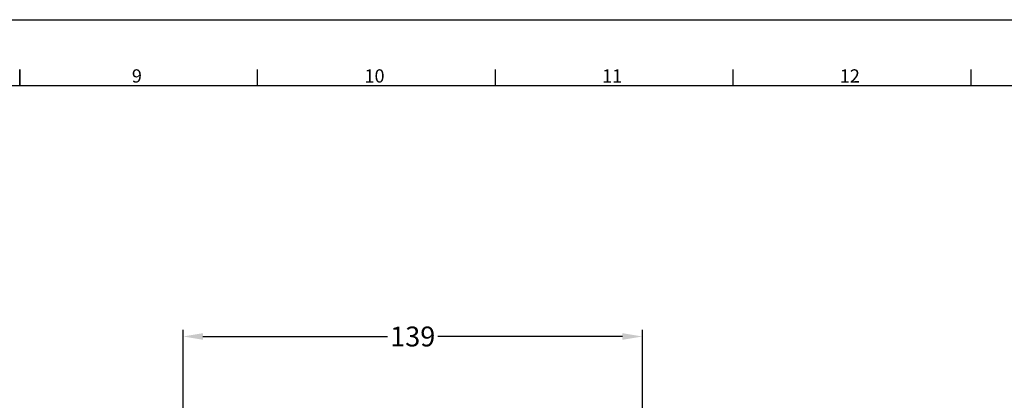
# Model space of a CAD drawing. Units: millimetres. Extents: x 1118 to 2307, y -14 to 827.
# Drawn here: x 1713 to 2010, y 712 to 827 of the extents above; entities that cross this region are included whole.
import ezdxf
from ezdxf.enums import TextEntityAlignment as Align

# ---------------------------------------------------------------- set-up
doc = ezdxf.new("R2010")
doc.units = ezdxf.units.MM
doc.header["$PDMODE"] = 3
doc.header["$PDSIZE"] = 0.3
doc.layers.get('0').update_dxf_attribs({"linetype": 'CONTINUOUS'})
doc.layers.get('Defpoints').update_dxf_attribs({"linetype": 'CONTINUOUS'})
doc.layers.add('AM_5', color=3, linetype='CONTINUOUS', lineweight=25)
doc.layers.add('AM_BOR', color=7, linetype='CONTINUOUS', lineweight=50)
doc.styles.add('ACISOTS', font='isocp.shx', dxfattribs={"height": 1})
doc.styles.get("Standard").update_dxf_attribs({"font": 'txt', "width": 0.8})
doc.dimstyles.new('STANDARD$0', dxfattribs={"dimtxt": 3, "dimasz": 3, "dimexe": 0.18, "dimexo": 0.0625, "dimgap": 0.09, "dimtad": 1, "dimdsep": 46, "dimtxsty": 'Standard', "dimcen": 0.09, "dimadec": 0, "dimazin": 0, "dimtol": 1, "dimtp": 0.01, "dimtm": 0.01, "dimtfac": 1, "dimtofl": 0, "dimtmove": 0, "dimatfit": 3, "dimfxl": 0, "dimtolj": 1, "dimarcsym": 0})

# ---------------------------------------------------------------- blocks, each defined once
blk = doc.blocks.new('1-A0H')
blk.add_line((1169, 821), (20, 821))
at = {"layer": 'AM_BOR', "color": 1, "lineweight": 25}
for p, q in [((0, 841), (1189, 841)), ((666.3125, 821), (666.3125, 826)), ((738.125, 821), (738.125, 826)), ((809.9375, 821), (809.9375, 826)), ((881.75, 821), (881.75, 826))]:
    blk.add_line(p, q, dxfattribs=at)
at = {"layer": 'AM_BOR', "color": 2, "lineweight": 35}
blk.add_line((594.5, 821), (594.5, 826), dxfattribs=at)
at = {"layer": 'AM_BOR', "color": 1, "lineweight": 25, "style": 'ACISOTS'}
for s, p in [('9', (629.875, 823.5)), ('10', (701.625, 823.5)), ('11', (773.375, 823.5)), ('12', (845.125, 823.5))]:
    blk.add_text(s, height=4, dxfattribs=at).set_placement(p, align=Align.MIDDLE)
blk = doc.blocks.new('*D5')
at = {"layer": 'AM_5', "color": 0, "lineweight": -2}
for p, q in [((1761.84, 459.57), (1761.84, 733.03)), ((1900.48, 696.91), (1900.48, 733.03)), ((1767.84, 731.03), (1823.56, 731.03)), ((1894.48, 731.03), (1838.76, 731.03))]:
    blk.add_line(p, q, dxfattribs=at)
at = {"layer": 'AM_5', "color": 0}
for points in [[(1767.84, 732.03), (1767.84, 730.03), (1761.84, 731.03)], [(1894.48, 732.03), (1894.48, 730.03), (1900.48, 731.03)]]:
    blk.add_solid(points, dxfattribs=at)
at = {"layer": 'Defpoints', "color": 0}
for p in [(1761.84, 731.03), (1900.48, 691.66), (1761.84, 454.32)]:
    blk.add_point(p, dxfattribs=at)
at = {"layer": 'AM_5', "color": 0, "insert": (1831.16, 731.03), "char_height": 6, "attachment_point": 5}
blk.add_mtext('\\A1;139', dxfattribs=at)

msp = doc.modelspace()

# ---------------------------------------------------------------- block references
at = {"lineweight": 0}
msp.add_blockref('1-A0H', (1118, -14.34), dxfattribs=at)

# ---------------------------------------------------------------- dimensions: what is measured, and where the dimension line sits
at = {"layer": 'AM_5', "color": 2}
dim = msp.add_linear_dim(base=(1761.84, 731.03), p1=(1900.48, 691.66), p2=(1761.84, 454.32), dimstyle='STANDARD$0', override={"dimscale": 2, "dimexe": 1, "dimexo": 2.625, "dimgap": 1, "dimtad": 0, "dimtih": 1, "dimtoh": 1, "dimdec": 0, "dimzin": 0, "dimcen": 3.78, "dimtol": 0, "dimtdec": 4, "dimtzin": 0}, dxfattribs=at)
dim.commit()
dim.dimension.update_dxf_attribs({"geometry": '*D5', "text_midpoint": (1831.16, 731.03)})

doc.saveas('drawing.dxf')
